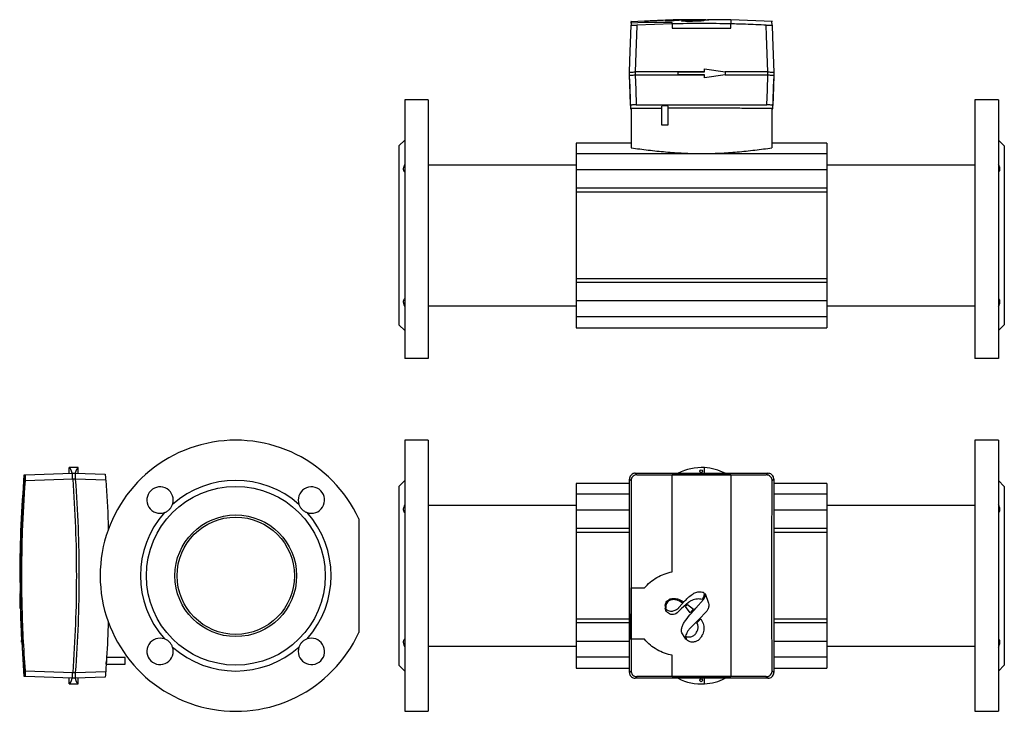
# Model space of a CAD drawing. Extents: x 17 to 1165, y 16 to 803.
# Drawn here: x 17 to 689, y 332 to 803 of the extents above; entities that cross this region are included whole.
import ezdxf

# ---------------------------------------------------------------- set-up
doc = ezdxf.new("R2010")
doc.units = 0
doc.linetypes.add('SLD-DURCHGEHEND', pattern=[0])
doc.layers.get('0').update_dxf_attribs({"linetype": 'CONTINUOUS'})

msp = doc.modelspace()

# ---------------------------------------------------------------- linework, layer by layer
at = {"color": 7, "linetype": 'SLD-DURCHGEHEND'}
for p, q in [((434.32, 802.24), (434, 802.23)), ((434.26, 801.17), (434.17, 799.83)), ((434.33, 802.16), (434.34, 802.21)), ((434.34, 802.21), (443.29, 802.65)), ((462.29, 800.62), (438.16, 799.73)), ((485.18, 803.39), (478.93, 803.41)), ((484.74, 803.47), (487.03, 803.35)), ((502.29, 803.33), (486.37, 803.39)), ((530.58, 802.23), (502.29, 803.33)), ((433.04, 765.54), (433.04, 767.54)), ((433.04, 767.54), (433.04, 767.54)), ((437.05, 767.86), (437.04, 767.86)), ((437.04, 765.85), (484.29, 765.85)), ((484.29, 767.86), (437.05, 767.86)), ((466.29, 765.85), (466.29, 767.85)), ((466.29, 767.85), (484.29, 767.85)), ((484.29, 765.85), (466.29, 765.85)), ((484.29, 767.85), (484.36, 769.85)), ((484.36, 763.85), (484.29, 765.85)), ((484.36, 769.85), (498.29, 767.85)), ((498.29, 765.85), (484.36, 763.85)), ((527.53, 767.86), (498.27, 767.86)), ((498.27, 765.85), (527.54, 765.85)), ((498.29, 767.85), (498.29, 765.85)), ((527.54, 767.86), (527.53, 767.86)), ((531.54, 767.54), (531.54, 767.54)), ((531.54, 767.54), (531.54, 765.54)), ((531.54, 767.54), (531.54, 767.54)), ((433.04, 765.54), (433.04, 765.54)), ((433.04, 763.17), (433.75, 742.7)), ((530.83, 742.7), (531.54, 763.17)), ((531.54, 765.54), (531.54, 765.54)), ((295.79, 748.81), (279.79, 748.81)), ((279.79, 748.81), (279.79, 572.31)), ((295.79, 748.81), (295.79, 572.31)), ((684.79, 748.81), (668.79, 748.81)), ((668.79, 748.81), (668.79, 572.31)), ((684.79, 748.81), (684.79, 572.31)), ((433.75, 742.61), (434.29, 742.61)), ((434.29, 742.84), (434.29, 716.05)), ((437.74, 745.35), (526.84, 745.35)), ((455.04, 744.53), (455.04, 731.85)), ((459.54, 731.85), (459.54, 744.53)), ((530.29, 742.84), (530.29, 716.05)), ((530.29, 742.61), (530.83, 742.61)), ((455.04, 731.85), (459.54, 731.85)), ((279.79, 721.31), (275.79, 717.31)), ((434.29, 719.31), (396.79, 719.31)), ((396.79, 719.31), (396.79, 711.92)), ((567.79, 719.31), (530.29, 719.31)), ((567.79, 719.31), (567.79, 711.92)), ((688.79, 717.31), (684.79, 721.31)), ((275.79, 717.31), (275.79, 595.31)), ((688.79, 717.31), (688.79, 595.31)), ((567.79, 711.92), (396.79, 711.92)), ((396.79, 711.92), (396.79, 701.07)), ((567.79, 711.92), (567.79, 701.07)), ((396.79, 704.31), (295.79, 704.31)), ((396.79, 701.07), (396.79, 688.51)), ((668.79, 704.31), (567.79, 704.31)), ((567.79, 701.07), (567.79, 688.51)), ((396.79, 688.51), (396.79, 685.91)), ((567.79, 685.91), (396.79, 685.91)), ((396.79, 685.91), (396.79, 626.71)), ((567.79, 688.51), (567.79, 685.91)), ((567.79, 685.91), (567.79, 626.71)), ((567.79, 626.71), (396.79, 626.71)), ((396.79, 626.71), (396.79, 624.11)), ((567.79, 626.71), (567.79, 624.11)), ((396.79, 624.11), (396.79, 611.55)), ((567.79, 624.11), (567.79, 611.55)), ((396.79, 611.55), (396.79, 600.69)), ((567.79, 611.55), (567.79, 600.69)), ((295.79, 608.31), (396.79, 608.31)), ((567.79, 608.31), (668.79, 608.31)), ((567.79, 600.69), (396.79, 600.69)), ((396.79, 600.69), (396.79, 593.31)), ((567.79, 600.69), (567.79, 593.31)), ((275.79, 595.31), (279.79, 591.31)), ((396.79, 593.31), (567.79, 593.31)), ((684.79, 591.31), (688.79, 595.31)), ((295.79, 572.31), (279.79, 572.31)), ((684.79, 572.31), (668.79, 572.31)), ((295.79, 516.56), (279.79, 516.56)), ((279.79, 516.56), (279.79, 331.56)), ((295.79, 516.56), (295.79, 331.56)), ((684.79, 516.56), (668.79, 516.56)), ((668.79, 516.56), (668.79, 331.56)), ((684.79, 516.56), (684.79, 331.56)), ((50.97, 493.95), (50.97, 497.83)), ((54.97, 497.89), (52.97, 497.89)), ((52.97, 497.84), (52.97, 497.89)), ((54.97, 497.89), (54.97, 497.84)), ((56.97, 493.95), (56.97, 497.83)), ((484.29, 494.02), (484.29, 497.84)), ((484.36, 493.95), (484.36, 497.83)), ((20.2, 492.88), (21.09, 492.91)), ((21.09, 492.91), (52.96, 494.02)), ((52.96, 494.02), (54.97, 494.02)), ((54.97, 494.02), (54.97, 494.02)), ((54.97, 494.02), (75.47, 493.31)), ((437.04, 494.02), (437.05, 494.02)), ((437.05, 494.02), (484.29, 494.02)), ((484.29, 494.02), (484.36, 493.95)), ((484.36, 493.95), (498.27, 494.02)), ((498.27, 494.02), (527.53, 494.02)), ((502.29, 492.88), (526.42, 492.91)), ((527.53, 494.02), (527.54, 494.02)), ((53.28, 490.02), (53.28, 490.03)), ((55.28, 490.03), (55.28, 490.02)), ((279.79, 489.06), (275.79, 485.06)), ((275.79, 485.06), (275.79, 424.06)), ((433.04, 487.06), (396.79, 487.06)), ((396.79, 487.06), (396.79, 479.67)), ((433.04, 490.03), (433.04, 490.02)), ((531.54, 490.02), (531.54, 490.03)), ((567.79, 487.06), (531.54, 487.06)), ((567.79, 487.06), (567.79, 479.67)), ((688.79, 485.06), (684.79, 489.06)), ((688.79, 485.06), (688.79, 424.06)), ((433.04, 479.67), (396.79, 479.67)), ((396.79, 479.67), (396.79, 468.82)), ((567.79, 479.67), (531.54, 479.67)), ((567.79, 479.67), (567.79, 468.82)), ((396.79, 472.06), (295.79, 472.06)), ((668.79, 472.06), (567.79, 472.06)), ((396.79, 468.82), (396.79, 456.26)), ((567.79, 468.82), (567.79, 456.26)), ((248.51, 462.79), (248.51, 385.33)), ((396.79, 456.26), (396.79, 453.65)), ((433.04, 453.65), (396.79, 453.65)), ((396.79, 453.65), (396.79, 394.46)), ((567.79, 453.65), (531.54, 453.65)), ((567.79, 456.26), (567.79, 453.65)), ((567.79, 453.65), (567.79, 394.46)), ((275.79, 424.06), (275.79, 363.06)), ((688.79, 424.06), (688.79, 363.06)), ((17.4, 407.94), (17.4, 407.96)), ((17.55, 401.85), (17.41, 407.76)), ((17.58, 407.96), (17.58, 407.87)), ((17.58, 407.87), (17.61, 406.28)), ((17.56, 401.51), (17.55, 401.85)), ((17.61, 399.55), (17.75, 394.6)), ((17.75, 394.67), (17.87, 391.38)), ((17.81, 396.25), (17.86, 393.7)), ((433.04, 394.46), (396.79, 394.46)), ((396.79, 394.46), (396.79, 391.86)), ((396.79, 391.86), (396.79, 379.29)), ((567.79, 394.46), (531.54, 394.46)), ((567.79, 394.46), (567.79, 391.86)), ((567.79, 391.86), (567.79, 379.29)), ((18.33, 382.89), (19.98, 355.25)), ((396.79, 379.29), (396.79, 368.44)), ((434.26, 380.76), (434.17, 359.22)), ((567.79, 379.29), (567.79, 368.44)), ((295.79, 376.06), (396.79, 376.06)), ((567.79, 376.06), (668.79, 376.06)), ((76.13, 363.81), (88.97, 363.81)), ((88.97, 368.31), (76.43, 368.31)), ((88.97, 363.81), (88.97, 368.31)), ((275.79, 363.06), (279.79, 359.06)), ((433.04, 368.44), (396.79, 368.44)), ((396.79, 368.44), (396.79, 361.06)), ((567.79, 368.44), (531.54, 368.44)), ((567.79, 368.44), (567.79, 361.06)), ((684.79, 359.06), (688.79, 363.06)), ((53.28, 358.09), (53.28, 358.09)), ((55.28, 358.09), (55.28, 358.09)), ((396.79, 361.06), (433.04, 361.06)), ((433.04, 358.09), (433.04, 358.09)), ((531.54, 361.06), (567.79, 361.06)), ((531.54, 358.09), (531.54, 358.09)), ((52.96, 354.09), (21.09, 355.21)), ((50.97, 350.28), (50.97, 354.16)), ((54.97, 354.09), (52.96, 354.09)), ((52.97, 350.22), (52.97, 350.28)), ((52.97, 350.22), (54.97, 350.22)), ((75.47, 354.81), (54.97, 354.09)), ((54.97, 354.09), (54.97, 354.09)), ((54.97, 350.28), (54.97, 350.22)), ((56.97, 350.28), (56.97, 354.16)), ((437.05, 354.09), (437.04, 354.09)), ((484.29, 354.09), (437.05, 354.09)), ((462.29, 355.24), (438.16, 355.21)), ((484.36, 354.16), (484.29, 354.09)), ((484.29, 350.28), (484.29, 354.09)), ((498.27, 354.09), (484.36, 354.16)), ((484.36, 350.28), (484.36, 354.16)), ((527.53, 354.09), (498.27, 354.09)), ((527.54, 354.09), (527.53, 354.09)), ((279.79, 331.56), (295.79, 331.56)), ((668.79, 331.56), (684.79, 331.56))]:
    msp.add_line(p, q, dxfattribs=at)
at = {"color": 8, "linetype": 'SLD-DURCHGEHEND'}
for p, q in [((443.29, 801.62), (434.26, 801.17)), ((457.41, 802.93), (457.41, 802.93)), ((462.29, 800.62), (462.29, 801.65)), ((462.29, 800.62), (462.29, 797.72)), ((467.29, 803.26), (464.93, 803.24)), ((468.42, 803.16), (466.19, 803.06)), ((466.44, 803.27), (469.81, 803.3)), ((466.98, 803.17), (470.45, 803.3)), ((469.03, 803.27), (467.29, 803.26)), ((470.21, 803.23), (468.42, 803.16)), ((469.4, 803.28), (469.03, 803.27)), ((471.57, 802.43), (469.2, 802.56)), ((469.81, 803.3), (469.4, 803.28)), ((473.31, 803.33), (470.21, 803.23)), ((471.28, 803.24), (471.88, 803.26)), ((474.55, 803.17), (471.28, 803.24)), ((471.88, 803.26), (472.78, 803.29)), ((471.9, 802.52), (472.31, 802.51)), ((472.41, 802.4), (472.09, 802.43)), ((472.31, 802.51), (472.9, 802.51)), ((472.65, 802.39), (472.41, 802.4)), ((472.78, 803.29), (476.88, 803.25)), ((477.36, 802.93), (474.19, 802.78)), ((475.83, 803.22), (474.55, 803.17)), ((476.88, 803.25), (475.83, 803.22)), ((480.57, 803.06), (477.36, 802.93)), ((478.43, 803.27), (483.58, 803.41)), ((479.14, 802.97), (481.83, 803.07)), ((485.48, 803.21), (480.57, 803.06)), ((481.83, 803.07), (483.39, 802.95)), ((502.29, 797.72), (502.29, 800.62)), ((462.29, 797.72), (502.29, 797.72)), ((437.04, 767.86), (437.04, 765.85)), ((527.54, 765.85), (527.54, 767.86)), ((567.79, 701.07), (396.79, 701.07)), ((567.79, 688.51), (396.79, 688.51)), ((567.79, 624.11), (396.79, 624.11)), ((567.79, 611.55), (396.79, 611.55)), ((462.29, 492.98), (462.29, 492.88)), ((502.29, 492.98), (462.29, 492.98)), ((502.29, 492.88), (502.29, 492.98)), ((53.28, 490.03), (20.99, 488.9)), ((55.28, 490.02), (53.28, 490.02)), ((75.77, 489.31), (55.28, 490.03)), ((433.04, 468.82), (396.79, 468.82)), ((567.79, 468.82), (531.54, 468.82)), ((433.04, 456.26), (396.79, 456.26)), ((567.79, 456.26), (531.54, 456.26)), ((17.34, 411.87), (17.47, 405.44)), ((433.92, 415.76), (433.88, 380.76)), ((434, 415.76), (433.92, 415.76)), ((434, 415.76), (433.97, 380.76)), ((434.34, 415.76), (434, 415.76)), ((434.34, 415.76), (443.29, 415.76)), ((484.74, 411.87), (487.03, 405.44)), ((467.29, 406.79), (464.93, 407.65)), ((466.44, 408.01), (469.81, 406.49)), ((466.98, 402.61), (470.45, 406.38)), ((469.03, 405.61), (467.29, 406.79)), ((470.21, 403.18), (468.42, 401.46)), ((469.4, 406.04), (469.03, 405.61)), ((469.81, 406.49), (469.4, 406.04)), ((473.31, 405.78), (470.21, 403.18)), ((471.28, 403.05), (471.88, 403.65)), ((474.55, 398.85), (471.28, 403.05)), ((471.88, 403.65), (472.78, 404.43)), ((472.78, 404.43), (476.88, 401.35)), ((478.43, 401.85), (483.58, 407.76)), ((457.41, 402), (457.41, 402.03)), ((468.42, 401.46), (466.19, 399.2)), ((475.83, 400.24), (474.55, 398.85)), ((476.88, 401.35), (475.83, 400.24)), ((485.48, 399.55), (480.57, 394.46)), ((433.04, 391.86), (396.79, 391.86)), ((477.36, 391.22), (474.19, 387.96)), ((480.57, 394.46), (477.36, 391.22)), ((479.14, 391.97), (481.83, 394.67)), ((481.83, 394.67), (483.39, 391.38)), ((567.79, 391.86), (531.54, 391.86)), ((471.57, 380.8), (469.2, 384.37)), ((433.04, 379.29), (396.79, 379.29)), ((433.88, 380.76), (433.97, 380.76)), ((433.97, 380.76), (434.26, 380.76)), ((443.29, 380.76), (434.26, 380.76)), ((471.9, 382.55), (472.31, 382.42)), ((472.41, 380.03), (472.09, 380.63)), ((472.31, 382.42), (472.9, 382.28)), ((472.65, 379.77), (472.41, 380.03)), ((567.79, 379.29), (531.54, 379.29)), ((462.29, 355.24), (462.29, 369.76)), ((20.99, 359.22), (53.28, 358.09)), ((53.28, 358.09), (55.28, 358.09)), ((55.28, 358.09), (75.77, 358.81)), ((462.29, 355.24), (462.29, 355.14)), ((462.29, 355.14), (502.29, 355.14)), ((502.29, 355.14), (502.29, 355.24))]:
    msp.add_line(p, q, dxfattribs=at)
at = {"color": 7, "linetype": 'SLD-DURCHGEHEND', "flags": 128}
for points in [[(433.04, 767.54), (433.32, 775.53), (434.17, 799.83)], [(530.41, 799.83), (530.69, 791.84), (531.54, 767.54)]]:
    msp.add_lwpolyline(points, dxfattribs=at)
at = {"color": 8, "linetype": 'SLD-DURCHGEHEND', "flags": 128}
for points in [[(438.16, 799.73), (438.15, 799.38), (437.72, 786.99), (437.28, 774.61), (437.05, 767.86)], [(527.53, 767.86), (527.1, 780.1), (526.67, 792.49), (526.42, 799.73)], [(437.03, 765.85), (437.38, 755.74), (437.74, 745.35)], [(526.84, 745.35), (527.2, 755.74), (527.55, 765.85)], [(433.75, 745.05), (433.48, 753.04), (433.04, 765.54)], [(531.54, 765.54), (531.26, 757.55), (530.83, 745.05)], [(437.05, 494.02), (437.48, 493.6), (437.91, 493.16), (438.16, 492.91)], [(526.42, 492.91), (526.43, 492.92), (526.86, 493.35), (527.3, 493.79), (527.53, 494.02)], [(434.17, 488.9), (433.89, 489.18), (433.04, 490.03)], [(531.54, 490.03), (531.26, 489.75), (530.41, 488.9)], [(433.04, 358.09), (433.32, 358.37), (434.17, 359.22)], [(530.41, 359.22), (530.69, 358.94), (531.54, 358.09)], [(438.16, 355.21), (438.15, 355.19), (437.72, 354.76), (437.28, 354.33), (437.05, 354.09)], [(527.53, 354.09), (527.1, 354.52), (526.67, 354.95), (526.42, 355.21)]]:
    msp.add_lwpolyline(points, dxfattribs=at)
at = {"color": 7, "linetype": 'SLD-DURCHGEHEND'}
for centre, radius in [((481.99, 495.35), 1), ((164.51, 424.06), 61), ((164.51, 424.06), 41.5), ((164.51, 424.06), 40), ((481.99, 352.76), 1)]:
    msp.add_circle(centre, radius, dxfattribs=at)
for centre, radius, start, end in [((457.3, 734.01), 10.76, 78.00679, 101.99438), ((164.51, 424.06), 92.5, 24.7548, 335.2452), ((482.29, 462.89), 35, 86.72417, 117.20289), ((482.29, 462.89), 35, 86.60965, 86.72417), ((482.29, 462.89), 35, 62.79711, 86.60965), ((112.89, 475.68), 9, 340.6008, 289.3992), ((164.51, 424.06), 65, 48.43, 131.57), ((216.13, 475.68), 9, 250.6008, 199.3992), ((164.51, 424.06), 65, 138.43, 221.57), ((164.51, 424.06), 65, 318.43, 41.57), ((112.89, 372.44), 9, 70.6008, 19.3992), ((216.13, 372.44), 9, 160.6008, 109.3992), ((164.51, 424.06), 65, 228.43, 311.57), ((482.29, 385.22), 35, 242.79711, 273.27583), ((482.29, 385.22), 35, 273.27583, 273.39035), ((482.29, 385.22), 35, 273.39035, 297.20289)]:
    msp.add_arc(centre, radius, start, end, dxfattribs=at)
for centre, major_axis, ratio, start_param, end_param in [((437.04, 651.31), (0, 114.55), 0.034921, 0, 0.003319), ((527.54, 651.31), (0, 114.55), 0.034921, 6.279866, 6.283185), ((110.24, 462.89), (1002.27, 0), 0.034921, 1.62797, 1.629969), ((50.67, 462.89), (0, 35), 0.143573, 5.808405, 6.224012), ((-2.31, 462.89), (1002.27, 0), 0.034921, 1.511623, 1.513622), ((57.26, 462.89), (0, 35), 0.143573, 0.059173, 0.47478), ((50.67, 385.22), (0, 35), 0.143573, 3.200766, 3.616373), ((110.24, 385.22), (1002.27, 0), 0.034921, 4.653216, 4.655215), ((57.26, 385.22), (0, 35), 0.143573, 2.666813, 3.08242), ((-2.31, 385.22), (1002.27, 0), 0.034921, 4.769563, 4.771562)]:
    msp.add_ellipse(centre, major_axis=major_axis, ratio=ratio, start_param=start_param, end_param=end_param, dxfattribs=at)
for points, knots in [([(434.17, 799.83), (434.21, 799.8), (434.3, 799.74), (434.98, 799.68), (435.98, 799.66), (437.11, 799.69), (437.86, 799.72), (438.16, 799.73)], [0, 0, 0, 0, 0.214364, 0.428785, 0.641873, 0.854011, 1, 1, 1, 1]), ([(434.34, 802.21), (434.33, 802.12), (434.32, 801.95), (434.28, 801.43), (434.26, 801.17)], [0, 0, 0, 0, 0.499898, 1, 1, 1, 1]), ([(434.27, 801.2), (434.27, 801.21), (434.3, 801.69), (434.31, 801.86), (434.32, 802.03)], [0, 0, 0, 0, 0.019545, 1, 1, 1, 1]), ([(474.81, 803.43), (472.56, 803.45), (465.73, 803.51), (458.91, 803.18), (454.34, 802.96)], [0, 0, 0, 0, 0.329985, 1, 1, 1, 1]), ([(502.29, 800.62), (495.6, 800.74), (482.27, 800.97), (468.94, 800.74), (462.29, 800.62)], [0, 0, 0, 0, 0.501466, 1, 1, 1, 1]), ([(470.45, 803.3), (471.26, 803.33), (472.9, 803.39), (474.83, 803.43), (475.8, 803.45)], [0, 0, 0, 0, 0.496466, 1, 1, 1, 1]), ([(475.8, 803.45), (476.64, 803.46), (478.31, 803.49), (480.85, 803.5), (482.33, 803.49), (482.86, 803.49)], [0, 0, 0, 0, 0.3927781, 0.7855584, 1, 1, 1, 1]), ([(482.86, 803.49), (483, 803.49), (483.3, 803.49), (483.67, 803.49), (483.94, 803.48), (484.03, 803.48), (484.05, 803.47), (484.05, 803.47)], [0, 0, 0, 0, 0.237759, 0.475518, 0.713291, 0.951088, 1, 1, 1, 1]), ([(526.42, 799.73), (521.7, 799.95), (513.66, 800.33), (505.62, 800.54), (502.29, 800.62)], [0, 0, 0, 0, 0.5860925, 1, 1, 1, 1]), ([(526.42, 799.73), (526.86, 799.71), (527.76, 799.68), (528.95, 799.67), (529.85, 799.69), (530.34, 799.75), (530.39, 799.81), (530.41, 799.83)], [0, 0, 0, 0, 0.213107, 0.426257, 0.63853, 0.850792, 1, 1, 1, 1]), ([(530.41, 799.83), (530.37, 800.33), (530.3, 801.34), (530.25, 802.13), (530.25, 802.17), (530.25, 802.19)], [0, 0, 0, 0, 0.351183, 0.702608, 1, 1, 1, 1]), ([(433.04, 767.54), (433.06, 767.57), (433.11, 767.63), (433.59, 767.69), (434.49, 767.75), (435.69, 767.79), (436.59, 767.83), (437.04, 767.86)], [0, 0, 0, 0, 0.1411828, 0.355955, 0.5707337, 0.7853591, 1, 1, 1, 1]), ([(433.04, 765.54), (433.06, 765.55), (433.11, 765.59), (433.58, 765.63), (434.48, 765.68), (435.68, 765.74), (436.58, 765.81), (437.03, 765.85)], [0, 0, 0, 0, 0.1394371, 0.3546434, 0.5698561, 0.7849205, 1, 1, 1, 1]), ([(527.54, 767.86), (527.83, 767.84), (528.58, 767.8), (529.7, 767.76), (530.72, 767.71), (531.41, 767.65), (531.5, 767.58), (531.54, 767.54)], [0, 0, 0, 0, 0.14118, 0.355953, 0.570731, 0.785358, 1, 1, 1, 1]), ([(527.55, 765.85), (527.84, 765.83), (528.58, 765.76), (529.7, 765.7), (530.72, 765.65), (531.41, 765.61), (531.5, 765.56), (531.54, 765.54)], [0, 0, 0, 0, 0.139448, 0.354654, 0.569867, 0.784926, 1, 1, 1, 1]), ([(433.04, 763.05), (433.04, 763.15), (433.04, 763.36), (433.04, 764.81), (433.04, 765.54)], [0, 0, 0, 0, 0.49999, 1, 1, 1, 1]), ([(531.54, 765.54), (531.54, 764.86), (531.54, 763.49), (531.54, 762.84), (531.54, 763.05), (531.54, 763.05)], [0, 0, 0, 0, 0.499991, 0.999983, 1, 1, 1, 1]), ([(437.74, 745.35), (437.29, 745.35), (436.4, 745.34), (435.21, 745.29), (434.31, 745.21), (433.82, 745.12), (433.77, 745.07), (433.75, 745.05)], [0, 0, 0, 0, 0.2133412, 0.426683, 0.6401459, 0.8546148, 1, 1, 1, 1]), ([(433.75, 745.05), (433.75, 744.43), (433.75, 743.19), (433.75, 742.52), (433.75, 742.67), (433.75, 742.7)], [0, 0, 0, 0, 0.44827, 0.897043, 1, 1, 1, 1]), ([(455.04, 743), (451.45, 742.98), (444.4, 742.93), (437.61, 742.87), (434.29, 742.84)], [0, 0, 0, 0, 0.509969, 1, 1, 1, 1]), ([(530.29, 742.84), (526.91, 742.87), (520.15, 742.93), (509.57, 743.01), (498.71, 743.07), (487.72, 743.1), (476.81, 743.1), (467.41, 743.07), (461.7, 743.04), (459.54, 743.03)], [0, 0, 0, 0, 0.149951, 0.299903, 0.454209, 0.608515, 0.758467, 0.908419, 1, 1, 1, 1]), ([(530.83, 745.05), (530.78, 745.08), (530.69, 745.15), (530, 745.24), (528.98, 745.31), (527.86, 745.35), (527.13, 745.35), (526.84, 745.35)], [0, 0, 0, 0, 0.216425, 0.432888, 0.648376, 0.862495, 1, 1, 1, 1]), ([(530.83, 742.7), (530.83, 742.73), (530.83, 742.8), (530.83, 743.86), (530.83, 744.82), (530.83, 745.05)], [0, 0, 0, 0, 0.375947, 0.855464, 1, 1, 1, 1]), ([(434.29, 716.05), (438.11, 715.54), (441.98, 715.03), (449.8, 714.09), (453.75, 713.66), (461.76, 712.94), (465.8, 712.65), (471.95, 712.35), (474.01, 712.27), (478.16, 712.17), (480.22, 712.14), (486.4, 712.14), (490.49, 712.24), (498.62, 712.64), (502.65, 712.93), (508.67, 713.47), (510.67, 713.67), (514.66, 714.09), (516.64, 714.32), (522.58, 715.03), (526.46, 715.54), (530.29, 716.05)], [0, 0, 0, 0, 0.125, 0.125, 0.25, 0.25, 0.375, 0.375, 0.4375, 0.4375, 0.5, 0.5, 0.625, 0.625, 0.75, 0.75, 0.8125, 0.8125, 0.875, 0.875, 1, 1, 1, 1]), ([(279.79, 704.94), (279.48, 704.34), (279.23, 703.76), (278.97, 702.89), (278.9, 702.61), (278.81, 702.07), (278.79, 701.82), (278.79, 701.45), (278.8, 701.32), (278.82, 701.09), (278.84, 700.98), (278.9, 700.66), (278.97, 700.46), (279.14, 700.11), (279.25, 699.95), (279.5, 699.67), (279.64, 699.54), (279.79, 699.44)], [0, 0, 0, 0, 0.25, 0.25, 0.375, 0.375, 0.5, 0.5, 0.5625, 0.5625, 0.625, 0.625, 0.75, 0.75, 0.875, 0.875, 1, 1, 1, 1]), ([(684.79, 699.44), (685.1, 699.65), (685.35, 699.92), (685.61, 700.46), (685.68, 700.66), (685.77, 701.08), (685.79, 701.31), (685.79, 701.68), (685.78, 701.81), (685.76, 702.07), (685.74, 702.2), (685.68, 702.61), (685.61, 702.89), (685.44, 703.46), (685.33, 703.76), (685.08, 704.34), (684.94, 704.64), (684.79, 704.94)], [0, 0, 0, 0, 0.25, 0.25, 0.375, 0.375, 0.5, 0.5, 0.5625, 0.5625, 0.625, 0.625, 0.75, 0.75, 0.875, 0.875, 1, 1, 1, 1]), ([(279.79, 613.18), (279.48, 612.97), (279.23, 612.69), (278.97, 612.16), (278.9, 611.96), (278.81, 611.53), (278.79, 611.31), (278.79, 610.94), (278.8, 610.81), (278.82, 610.55), (278.84, 610.41), (278.9, 610.01), (278.97, 609.73), (279.14, 609.16), (279.25, 608.86), (279.5, 608.27), (279.64, 607.98), (279.79, 607.68)], [0, 0, 0, 0, 0.25, 0.25, 0.375, 0.375, 0.5, 0.5, 0.5625, 0.5625, 0.625, 0.625, 0.75, 0.75, 0.875, 0.875, 1, 1, 1, 1]), ([(684.79, 607.68), (685.1, 608.27), (685.35, 608.86), (685.61, 609.73), (685.68, 610.01), (685.77, 610.54), (685.79, 610.8), (685.79, 611.17), (685.78, 611.29), (685.76, 611.53), (685.74, 611.64), (685.68, 611.96), (685.61, 612.15), (685.44, 612.51), (685.33, 612.67), (685.08, 612.95), (684.94, 613.07), (684.79, 613.18)], [0, 0, 0, 0, 0.25, 0.25, 0.375, 0.375, 0.5, 0.5, 0.5625, 0.5625, 0.625, 0.625, 0.75, 0.75, 0.875, 0.875, 1, 1, 1, 1]), ([(19.98, 492.87), (19.23, 481.56), (17.7, 458.65), (17.02, 432), (17.39, 416.7), (17.48, 413.03)], [0, 0, 0, 0, 0.425628, 0.861928, 1, 1, 1, 1]), ([(20.99, 488.9), (21.02, 489.35), (21.08, 490.25), (21.14, 491.45), (21.15, 492.35), (21.13, 492.84), (21.1, 492.89), (21.09, 492.91)], [0, 0, 0, 0, 0.214364, 0.428785, 0.641873, 0.854011, 1, 1, 1, 1]), ([(53.28, 490.03), (53.25, 490.32), (53.19, 491.06), (53.13, 492.19), (53.07, 493.2), (53.03, 493.89), (52.99, 493.98), (52.96, 494.02)], [0, 0, 0, 0, 0.1411828, 0.355955, 0.5707337, 0.7853591, 1, 1, 1, 1]), ([(55.28, 490.03), (55.26, 490.32), (55.23, 491.05), (55.19, 492.18), (55.14, 493.19), (55.08, 493.89), (55, 493.98), (54.97, 494.02)], [0, 0, 0, 0, 0.1394371, 0.3546434, 0.5698561, 0.7849205, 1, 1, 1, 1]), ([(75.47, 493.31), (75.47, 493.26), (75.48, 493.18), (75.53, 492.49), (75.61, 491.49), (75.7, 490.36), (75.75, 489.61), (75.77, 489.31)], [0, 0, 0, 0, 0.213341, 0.426683, 0.640146, 0.854615, 1, 1, 1, 1]), ([(437.04, 494.02), (436.75, 494), (436, 493.95), (434.88, 493.48), (433.86, 492.57), (433.17, 491.37), (433.08, 490.47), (433.04, 490.03)], [0, 0, 0, 0, 0.14118, 0.355953, 0.570731, 0.785358, 1, 1, 1, 1]), ([(438.16, 492.91), (437.72, 492.87), (436.82, 492.78), (435.63, 492.1), (434.73, 491.1), (434.24, 489.97), (434.19, 489.21), (434.17, 488.9)], [0, 0, 0, 0, 0.2131074, 0.4262566, 0.6385303, 0.8507922, 1, 1, 1, 1]), ([(438.16, 492.91), (442.88, 492.9), (450.92, 492.89), (458.96, 492.88), (462.29, 492.88)], [0, 0, 0, 0, 0.586093, 1, 1, 1, 1]), ([(462.29, 492.88), (468.98, 492.87), (482.31, 492.87), (495.64, 492.87), (502.29, 492.88)], [0, 0, 0, 0, 0.501466, 1, 1, 1, 1]), ([(530.41, 488.9), (530.37, 489.35), (530.29, 490.25), (529.6, 491.45), (528.6, 492.35), (527.47, 492.84), (526.72, 492.89), (526.42, 492.91)], [0, 0, 0, 0, 0.214364, 0.428785, 0.641873, 0.854011, 1, 1, 1, 1]), ([(531.54, 490.03), (531.52, 490.32), (531.47, 491.06), (530.99, 492.19), (530.09, 493.2), (528.89, 493.89), (527.99, 493.98), (527.54, 494.02)], [0, 0, 0, 0, 0.1411828, 0.355955, 0.5707337, 0.7853591, 1, 1, 1, 1]), ([(20.99, 359.22), (20.48, 366.8), (19.46, 381.96), (18.67, 405.42), (18.48, 429.57), (19.01, 457.64), (20.26, 477.4), (20.99, 488.9)], [0, 0, 0, 0, 0.175593, 0.351308, 0.542409, 0.733667, 1, 1, 1, 1]), ([(53.28, 490.02), (53.99, 479.04), (55.41, 457.08), (55.94, 424.06), (55.41, 391.04), (53.99, 369.08), (53.28, 358.09)], [0, 0, 0, 0, 0.25, 0.5, 0.75, 1, 1, 1, 1]), ([(55.28, 358.09), (55.99, 369.08), (57.41, 391.04), (57.95, 424.06), (57.41, 457.08), (55.99, 479.04), (55.28, 490.02)], [0, 0, 0, 0, 0.25, 0.5, 0.75, 1, 1, 1, 1]), ([(75.77, 489.31), (76.48, 479.57), (77.3, 468.26), (77.55, 456.92), (77.58, 455.34)], [0, 0, 0, 0, 0.860479, 1, 1, 1, 1]), ([(433.04, 358.09), (433.04, 369.08), (433.04, 391.04), (433.04, 424.06), (433.04, 457.08), (433.04, 479.04), (433.04, 490.02)], [0, 0, 0, 0, 0.25, 0.5, 0.75, 1, 1, 1, 1]), ([(434.17, 488.9), (434.21, 481.32), (434.28, 466.15), (434.34, 441.76), (434.34, 424.96), (434.34, 415.76)], [0, 0, 0, 0, 0.311364, 0.622943, 1, 1, 1, 1]), ([(530.41, 359.22), (530.37, 366.8), (530.3, 381.96), (530.25, 405.42), (530.23, 429.57), (530.27, 457.64), (530.36, 477.4), (530.41, 488.9)], [0, 0, 0, 0, 0.175593, 0.351308, 0.542409, 0.733667, 1, 1, 1, 1]), ([(531.54, 490.02), (531.54, 479.04), (531.54, 457.08), (531.54, 424.06), (531.54, 391.04), (531.54, 369.08), (531.54, 358.09)], [0, 0, 0, 0, 0.25, 0.5, 0.75, 1, 1, 1, 1]), ([(115.88, 467.19), (116.48, 467.4), (117.06, 467.67), (117.93, 468.21), (118.21, 468.41), (118.75, 468.83), (119, 469.06), (119.37, 469.43), (119.5, 469.56), (119.73, 469.82), (119.84, 469.95), (120.16, 470.36), (120.36, 470.64), (120.71, 471.21), (120.87, 471.51), (121.15, 472.09), (121.28, 472.39), (121.38, 472.69)], [0, 0, 0, 0, 0.25, 0.25, 0.375, 0.375, 0.5, 0.5, 0.5625, 0.5625, 0.625, 0.625, 0.75, 0.75, 0.875, 0.875, 1, 1, 1, 1]), ([(207.64, 472.69), (207.85, 472.09), (208.13, 471.51), (208.66, 470.64), (208.86, 470.36), (209.28, 469.82), (209.51, 469.56), (209.88, 469.19), (210.01, 469.07), (210.27, 468.84), (210.41, 468.73), (210.81, 468.41), (211.09, 468.21), (211.66, 467.86), (211.96, 467.7), (212.55, 467.41), (212.84, 467.29), (213.14, 467.19)], [0, 0, 0, 0, 0.25, 0.25, 0.375, 0.375, 0.5, 0.5, 0.5625, 0.5625, 0.625, 0.625, 0.75, 0.75, 0.875, 0.875, 1, 1, 1, 1]), ([(279.79, 472.69), (279.48, 472.09), (279.23, 471.51), (278.97, 470.64), (278.9, 470.36), (278.81, 469.82), (278.79, 469.56), (278.79, 469.19), (278.8, 469.07), (278.82, 468.84), (278.84, 468.73), (278.9, 468.41), (278.97, 468.21), (279.14, 467.86), (279.25, 467.7), (279.5, 467.41), (279.64, 467.29), (279.79, 467.19)], [0, 0, 0, 0, 0.25, 0.25, 0.375, 0.375, 0.5, 0.5, 0.5625, 0.5625, 0.625, 0.625, 0.75, 0.75, 0.875, 0.875, 1, 1, 1, 1]), ([(684.79, 467.19), (685.1, 467.4), (685.35, 467.67), (685.61, 468.21), (685.68, 468.41), (685.77, 468.83), (685.79, 469.06), (685.79, 469.43), (685.78, 469.56), (685.76, 469.82), (685.74, 469.95), (685.68, 470.36), (685.61, 470.64), (685.44, 471.21), (685.33, 471.51), (685.08, 472.09), (684.94, 472.39), (684.79, 472.69)], [0, 0, 0, 0, 0.25, 0.25, 0.375, 0.375, 0.5, 0.5, 0.5625, 0.5625, 0.625, 0.625, 0.75, 0.75, 0.875, 0.875, 1, 1, 1, 1]), ([(17.33, 412.96), (17.33, 413.05), (17.32, 413.24), (17.33, 413.06), (17.33, 412.96)], [0, 0, 0, 0, 0.441122, 1, 1, 1, 1]), ([(17.33, 412.96), (17.33, 412.93), (17.33, 412.87), (17.33, 412.6), (17.34, 412.23), (17.34, 411.91), (17.34, 411.73), (17.35, 411.7)], [0, 0, 0, 0, 0.237759, 0.475518, 0.713291, 0.951088, 1, 1, 1, 1]), ([(17.35, 411.7), (17.36, 411.01), (17.38, 409.63), (17.39, 408.5), (17.4, 407.94)], [0, 0, 0, 0, 0.504648, 1, 1, 1, 1]), ([(434.34, 415.76), (434.33, 409.92), (434.32, 398.25), (434.28, 386.59), (434.26, 380.76)], [0, 0, 0, 0, 0.499898, 1, 1, 1, 1]), ([(17.87, 391.38), (17.91, 390.19), (18.01, 387.81), (18.15, 384.47), (18.24, 382.68), (18.27, 381.91)], [0, 0, 0, 0, 0.363741, 0.7274773, 1, 1, 1, 1]), ([(77.56, 392.8), (77.25, 384.61), (76.82, 373.26), (76, 361.95), (75.77, 358.81)], [0, 0, 0, 0, 0.722745, 1, 1, 1, 1]), ([(18.27, 381.91), (18.3, 381.32), (18.36, 380.13), (18.42, 379.04), (18.46, 378.65), (18.46, 378.95), (18.44, 379.54), (18.43, 379.77)], [0, 0, 0, 0, 0.213999, 0.428005, 0.641858, 0.855532, 1, 1, 1, 1]), ([(121.38, 375.43), (121.17, 376.02), (120.9, 376.61), (120.36, 377.47), (120.16, 377.76), (119.74, 378.29), (119.51, 378.55), (119.14, 378.92), (119.01, 379.04), (118.75, 379.28), (118.62, 379.39), (118.21, 379.71), (117.93, 379.9), (117.36, 380.26), (117.06, 380.42), (116.47, 380.7), (116.18, 380.82), (115.88, 380.93)], [0, 0, 0, 0, 0.25, 0.25, 0.375, 0.375, 0.5, 0.5, 0.5625, 0.5625, 0.625, 0.625, 0.75, 0.75, 0.875, 0.875, 1, 1, 1, 1]), ([(213.14, 380.93), (212.54, 380.72), (211.96, 380.44), (211.09, 379.91), (210.81, 379.71), (210.28, 379.28), (210.02, 379.05), (209.65, 378.68), (209.53, 378.56), (209.29, 378.3), (209.18, 378.16), (208.86, 377.76), (208.67, 377.48), (208.31, 376.91), (208.15, 376.61), (207.87, 376.02), (207.75, 375.73), (207.64, 375.43)], [0, 0, 0, 0, 0.25, 0.25, 0.375, 0.375, 0.5, 0.5, 0.5625, 0.5625, 0.625, 0.625, 0.75, 0.75, 0.875, 0.875, 1, 1, 1, 1]), ([(279.79, 380.93), (279.48, 380.72), (279.23, 380.44), (278.97, 379.91), (278.9, 379.71), (278.81, 379.28), (278.79, 379.05), (278.79, 378.68), (278.8, 378.56), (278.82, 378.3), (278.84, 378.16), (278.9, 377.76), (278.97, 377.48), (279.14, 376.91), (279.25, 376.61), (279.5, 376.02), (279.64, 375.73), (279.79, 375.43)], [0, 0, 0, 0, 0.25, 0.25, 0.375, 0.375, 0.5, 0.5, 0.5625, 0.5625, 0.625, 0.625, 0.75, 0.75, 0.875, 0.875, 1, 1, 1, 1]), ([(684.79, 375.43), (685.1, 376.02), (685.35, 376.61), (685.61, 377.47), (685.68, 377.76), (685.77, 378.29), (685.79, 378.55), (685.79, 378.92), (685.78, 379.04), (685.76, 379.28), (685.74, 379.39), (685.68, 379.71), (685.61, 379.9), (685.44, 380.26), (685.33, 380.42), (685.08, 380.7), (684.94, 380.82), (684.79, 380.93)], [0, 0, 0, 0, 0.25, 0.25, 0.375, 0.375, 0.5, 0.5, 0.5625, 0.5625, 0.625, 0.625, 0.75, 0.75, 0.875, 0.875, 1, 1, 1, 1]), ([(76.13, 363.81), (76.13, 363.81), (76.13, 363.77), (76.14, 363.92), (76.17, 364.28), (76.21, 364.86), (76.25, 365.49), (76.28, 365.9), (76.29, 366.06)], [0, 0, 0, 0, 0.008001, 0.222005, 0.436012, 0.650339, 0.865147, 1, 1, 1, 1]), ([(21.09, 355.21), (21.11, 355.25), (21.14, 355.33), (21.15, 356.02), (21.12, 357.02), (21.07, 358.15), (21.01, 358.91), (20.99, 359.22)], [0, 0, 0, 0, 0.213107, 0.426257, 0.63853, 0.850792, 1, 1, 1, 1]), ([(52.96, 354.09), (52.98, 354.11), (53.02, 354.16), (53.06, 354.64), (53.11, 355.55), (53.17, 356.74), (53.24, 357.64), (53.28, 358.09)], [0, 0, 0, 0, 0.14118, 0.355953, 0.570731, 0.785358, 1, 1, 1, 1]), ([(54.97, 354.09), (54.99, 354.11), (55.06, 354.16), (55.12, 354.64), (55.17, 355.54), (55.21, 356.74), (55.26, 357.64), (55.28, 358.09)], [0, 0, 0, 0, 0.139448, 0.354654, 0.569867, 0.784926, 1, 1, 1, 1]), ([(75.77, 358.81), (75.74, 358.35), (75.67, 357.45), (75.58, 356.25), (75.51, 355.34), (75.47, 354.87), (75.47, 354.83), (75.47, 354.81)], [0, 0, 0, 0, 0.216425, 0.432888, 0.648376, 0.862495, 1, 1, 1, 1]), ([(433.04, 358.09), (433.06, 357.8), (433.11, 357.06), (433.59, 355.93), (434.49, 354.92), (435.69, 354.23), (436.59, 354.14), (437.04, 354.09)], [0, 0, 0, 0, 0.1411828, 0.355955, 0.5707337, 0.7853591, 1, 1, 1, 1]), ([(434.17, 359.22), (434.21, 358.77), (434.3, 357.87), (434.98, 356.67), (435.98, 355.76), (437.11, 355.28), (437.86, 355.23), (438.16, 355.21)], [0, 0, 0, 0, 0.214364, 0.428785, 0.641873, 0.854011, 1, 1, 1, 1]), ([(526.42, 355.21), (526.86, 355.25), (527.76, 355.33), (528.95, 356.02), (529.85, 357.02), (530.34, 358.15), (530.39, 358.91), (530.41, 359.22)], [0, 0, 0, 0, 0.213107, 0.426257, 0.63853, 0.850792, 1, 1, 1, 1]), ([(527.54, 354.09), (527.83, 354.11), (528.58, 354.16), (529.7, 354.64), (530.72, 355.55), (531.41, 356.74), (531.5, 357.64), (531.54, 358.09)], [0, 0, 0, 0, 0.14118, 0.355953, 0.570731, 0.785358, 1, 1, 1, 1]), ([(21.09, 355.21), (20.87, 355.21), (20.49, 355.23), (20.28, 355.23), (20.2, 355.24)], [0, 0, 0, 0, 0.5860925, 1, 1, 1, 1]), ([(502.29, 355.24), (495.6, 355.24), (482.27, 355.25), (468.94, 355.24), (462.29, 355.24)], [0, 0, 0, 0, 0.501466, 1, 1, 1, 1]), ([(526.42, 355.21), (521.7, 355.21), (513.66, 355.23), (505.62, 355.23), (502.29, 355.24)], [0, 0, 0, 0, 0.5860925, 1, 1, 1, 1])]:
    msp.add_open_spline(points, degree=3, knots=knots, dxfattribs=at)
at = {"color": 8, "linetype": 'SLD-DURCHGEHEND'}
for points, knots in [([(443.29, 802.65), (444.55, 802.72), (447.1, 802.85), (450.91, 803.01), (453.48, 803.09), (454.34, 803.11)], [0, 0, 0, 0, 0.393544, 0.798495, 1, 1, 1, 1]), ([(462.29, 801.65), (460.51, 801.63), (456.9, 801.59), (451.86, 801.57), (447.18, 801.58), (444.6, 801.61), (443.29, 801.62)], [0, 0, 0, 0, 0.245068, 0.497242, 0.744947, 1, 1, 1, 1]), ([(457.41, 802.93), (457.8, 802.93), (458.58, 802.93), (460.23, 802.95), (461.55, 802.98), (462.27, 803), (462.4, 803)], [0, 0, 0, 0, 0.30881, 0.617619, 0.926478, 1, 1, 1, 1]), ([(460.36, 802.9), (459.87, 802.9), (458.88, 802.89), (457.81, 802.9), (457.55, 802.92), (457.41, 802.93)], [0, 0, 0, 0, 0.329806, 0.659612, 1, 1, 1, 1]), ([(457.96, 802.95), (457.79, 802.95), (457.47, 802.96), (457.51, 802.99), (457.71, 803.01), (457.78, 803.02)], [0, 0, 0, 0, 0.402168, 0.80433, 1, 1, 1, 1]), ([(457.78, 803.02), (458.02, 803.03), (458.5, 803.07), (459.67, 803.12), (460.54, 803.15), (460.89, 803.16)], [0, 0, 0, 0, 0.371548, 0.743094, 1, 1, 1, 1]), ([(458.45, 803.03), (458.25, 803.02), (457.84, 802.99), (457.82, 802.96), (457.93, 802.95), (457.96, 802.95)], [0, 0, 0, 0, 0.443896, 0.887799, 1, 1, 1, 1]), ([(461.19, 803.15), (460.68, 803.13), (459.65, 803.1), (458.82, 803.06), (458.5, 803.04), (458.45, 803.03)], [0, 0, 0, 0, 0.4642299, 0.9284566, 1, 1, 1, 1]), ([(466.19, 803.06), (465.75, 803.04), (464.86, 803), (463.15, 802.95), (461.6, 802.92), (460.71, 802.91), (460.36, 802.9)], [0, 0, 0, 0, 0.275351, 0.550705, 0.825987, 1, 1, 1, 1]), ([(460.89, 803.16), (461.82, 803.18), (463.68, 803.24), (465.52, 803.26), (466.44, 803.27)], [0, 0, 0, 0, 0.495588, 1, 1, 1, 1]), ([(464.93, 803.24), (464.05, 803.22), (462.78, 803.2), (461.56, 803.16), (461.19, 803.15)], [0, 0, 0, 0, 0.69573, 1, 1, 1, 1]), ([(462.4, 803), (463.2, 803.03), (464.8, 803.07), (466.25, 803.13), (466.88, 803.16), (466.98, 803.17)], [0, 0, 0, 0, 0.456294, 0.912586, 1, 1, 1, 1]), ([(469.2, 802.56), (468.98, 802.58), (468.53, 802.62), (468.5, 802.68), (468.69, 802.71), (468.75, 802.72)], [0, 0, 0, 0, 0.4013586, 0.8027076, 1, 1, 1, 1]), ([(468.75, 802.72), (468.96, 802.75), (469.38, 802.83), (470.2, 802.89), (470.62, 802.92)], [0, 0, 0, 0, 0.491893, 1, 1, 1, 1]), ([(470.62, 802.92), (471.85, 802.99), (474.31, 803.13), (477.06, 803.23), (478.43, 803.27)], [0, 0, 0, 0, 0.4990309, 1, 1, 1, 1]), ([(471.27, 802.52), (471.23, 802.5), (471.15, 802.47), (471.43, 802.44), (471.57, 802.43)], [0, 0, 0, 0, 0.491284, 1, 1, 1, 1]), ([(474.19, 802.78), (473.75, 802.75), (472.85, 802.7), (471.87, 802.61), (471.46, 802.55), (471.27, 802.52)], [0, 0, 0, 0, 0.341386, 0.692678, 1, 1, 1, 1]), ([(472.09, 802.43), (471.98, 802.44), (471.78, 802.47), (471.87, 802.5), (471.9, 802.52)], [0, 0, 0, 0, 0.581715, 1, 1, 1, 1]), ([(481.75, 802.55), (481.3, 802.52), (480.4, 802.46), (478.4, 802.4), (476.19, 802.36), (474.18, 802.36), (473.09, 802.38), (472.65, 802.39)], [0, 0, 0, 0, 0.213999, 0.428005, 0.641858, 0.855532, 1, 1, 1, 1]), ([(472.9, 802.51), (473.62, 802.52), (475.06, 802.54), (477.03, 802.6), (478.49, 802.67), (479.04, 802.72), (479.27, 802.74)], [0, 0, 0, 0, 0.267916, 0.535826, 0.803879, 1, 1, 1, 1]), ([(478.46, 803.41), (477.8, 803.4), (476.46, 803.39), (474.73, 803.36), (473.73, 803.34), (473.31, 803.33)], [0, 0, 0, 0, 0.358647, 0.727698, 1, 1, 1, 1]), ([(482.6, 803.41), (481.46, 803.42), (480.07, 803.42), (478.7, 803.41), (478.46, 803.41)], [0, 0, 0, 0, 0.823575, 1, 1, 1, 1]), ([(479.27, 802.74), (479.51, 802.77), (479.99, 802.83), (479.85, 802.91), (479.35, 802.95), (479.14, 802.97)], [0, 0, 0, 0, 0.36525, 0.730502, 1, 1, 1, 1]), ([(483.39, 802.95), (483.62, 802.91), (484.08, 802.81), (483.35, 802.67), (482.23, 802.58), (481.75, 802.55)], [0, 0, 0, 0, 0.363741, 0.7274773, 1, 1, 1, 1]), ([(484.05, 803.47), (483.96, 803.46), (483.8, 803.44), (482.99, 803.42), (482.6, 803.41)], [0, 0, 0, 0, 0.504648, 1, 1, 1, 1]), ([(483.58, 803.41), (483.92, 803.42), (484.59, 803.44), (484.84, 803.46), (484.77, 803.47), (484.74, 803.47)], [0, 0, 0, 0, 0.414682, 0.829363, 1, 1, 1, 1]), ([(487.03, 803.35), (487.12, 803.34), (487.31, 803.3), (486.71, 803.25), (485.87, 803.23), (485.48, 803.21)], [0, 0, 0, 0, 0.347687, 0.695374, 1, 1, 1, 1]), ([(502.29, 803.28), (502.29, 803.29), (502.29, 803.31), (502.29, 802.87), (502.29, 802.03), (502.29, 801.09), (502.29, 800.62)], [0, 0, 0, 0, 0.154392, 0.435938, 0.717899, 1, 1, 1, 1]), ([(20.2, 492.88), (19.51, 482.88), (18.13, 462.88), (17.46, 436.38), (17.47, 413.42), (17.93, 394.02), (18.79, 374.62), (19.73, 361.7), (20.2, 355.24)], [0, 0, 0, 0, 0.218114, 0.436486, 0.577191, 0.717966, 0.858948, 1, 1, 1, 1]), ([(462.29, 426.76), (462.29, 437.78), (462.29, 459.85), (462.29, 481.86), (462.29, 492.88)], [0, 0, 0, 0, 0.499642, 1, 1, 1, 1]), ([(502.29, 492.88), (502.29, 482.88), (502.29, 462.88), (502.29, 436.38), (502.29, 413.42), (502.29, 394.02), (502.29, 374.62), (502.29, 361.7), (502.29, 355.24)], [0, 0, 0, 0, 0.218114, 0.436486, 0.577191, 0.717966, 0.858948, 1, 1, 1, 1]), ([(443.29, 415.76), (444.55, 417.09), (447.09, 419.8), (451.7, 422.96), (456.79, 425.44), (460.44, 426.31), (462.29, 426.76)], [0, 0, 0, 0, 0.245262, 0.497634, 0.745155, 1, 1, 1, 1]), ([(17.41, 407.76), (17.4, 408.27), (17.38, 409.28), (17.36, 410.77), (17.35, 411.62), (17.34, 411.87)], [0, 0, 0, 0, 0.414682, 0.829363, 1, 1, 1, 1]), ([(470.45, 406.38), (471.26, 407.29), (472.9, 409.11), (474.83, 410.62), (475.8, 411.37)], [0, 0, 0, 0, 0.496466, 1, 1, 1, 1]), ([(475.8, 411.37), (476.64, 411.89), (478.31, 412.91), (480.85, 413.26), (482.33, 413.04), (482.86, 412.96)], [0, 0, 0, 0, 0.3927781, 0.7855584, 1, 1, 1, 1]), ([(484.05, 411.7), (483.96, 411.01), (483.8, 409.63), (482.99, 408.5), (482.6, 407.94)], [0, 0, 0, 0, 0.504648, 1, 1, 1, 1]), ([(482.86, 412.96), (483, 412.93), (483.3, 412.87), (483.67, 412.6), (483.94, 412.23), (484.03, 411.91), (484.05, 411.73), (484.05, 411.7)], [0, 0, 0, 0, 0.237759, 0.475518, 0.713291, 0.951088, 1, 1, 1, 1]), ([(483.58, 407.76), (483.92, 408.27), (484.59, 409.28), (484.84, 410.77), (484.77, 411.62), (484.74, 411.87)], [0, 0, 0, 0, 0.414682, 0.829363, 1, 1, 1, 1]), ([(17.47, 405.44), (17.48, 404.71), (17.52, 403.25), (17.57, 401.15), (17.59, 400.06), (17.61, 399.55)], [0, 0, 0, 0, 0.347687, 0.695374, 1, 1, 1, 1]), ([(457.96, 401.99), (457.79, 402.4), (457.47, 403.23), (457.51, 404.36), (457.71, 404.99), (457.78, 405.19)], [0, 0, 0, 0, 0.402168, 0.80433, 1, 1, 1, 1]), ([(457.78, 405.19), (458.02, 405.69), (458.5, 406.7), (459.67, 407.71), (460.54, 408.06), (460.89, 408.21)], [0, 0, 0, 0, 0.371548, 0.743094, 1, 1, 1, 1]), ([(458.45, 405.15), (458.25, 404.71), (457.84, 403.83), (457.82, 402.7), (457.93, 402.11), (457.96, 401.99)], [0, 0, 0, 0, 0.443896, 0.887799, 1, 1, 1, 1]), ([(461.19, 407.44), (460.68, 407.2), (459.65, 406.73), (458.82, 405.78), (458.5, 405.22), (458.45, 405.15)], [0, 0, 0, 0, 0.4642299, 0.9284566, 1, 1, 1, 1]), ([(460.89, 408.21), (461.82, 408.41), (463.68, 408.82), (465.52, 408.29), (466.44, 408.01)], [0, 0, 0, 0, 0.495588, 1, 1, 1, 1]), ([(464.93, 407.65), (464.05, 407.74), (462.78, 407.86), (461.56, 407.54), (461.19, 407.44)], [0, 0, 0, 0, 0.69573, 1, 1, 1, 1]), ([(478.46, 408.07), (477.8, 407.91), (476.46, 407.59), (474.73, 406.77), (473.73, 406.07), (473.31, 405.78)], [0, 0, 0, 0, 0.358647, 0.727698, 1, 1, 1, 1]), ([(482.6, 407.94), (481.46, 408.11), (480.07, 408.32), (478.7, 408.11), (478.46, 408.07)], [0, 0, 0, 0, 0.823575, 1, 1, 1, 1]), ([(487.03, 405.44), (487.12, 404.71), (487.31, 403.25), (486.71, 401.15), (485.87, 400.06), (485.48, 399.55)], [0, 0, 0, 0, 0.347687, 0.695374, 1, 1, 1, 1]), ([(457.41, 402.03), (457.8, 401.59), (458.58, 400.71), (460.23, 399.98), (461.55, 399.84), (462.27, 399.93), (462.4, 399.94)], [0, 0, 0, 0, 0.30881, 0.617619, 0.926478, 1, 1, 1, 1]), ([(460.36, 398.05), (459.87, 398.33), (458.88, 398.9), (457.81, 400.31), (457.55, 401.43), (457.41, 402)], [0, 0, 0, 0, 0.329806, 0.659612, 1, 1, 1, 1]), ([(466.19, 399.2), (465.75, 398.82), (464.86, 398.06), (463.15, 397.56), (461.6, 397.6), (460.71, 397.92), (460.36, 398.05)], [0, 0, 0, 0, 0.275351, 0.550705, 0.825987, 1, 1, 1, 1]), ([(462.4, 399.94), (463.2, 400.15), (464.8, 400.57), (466.25, 401.74), (466.88, 402.49), (466.98, 402.61)], [0, 0, 0, 0, 0.456294, 0.912586, 1, 1, 1, 1]), ([(470.62, 392.62), (471.85, 394.21), (474.31, 397.41), (477.06, 400.36), (478.43, 401.85)], [0, 0, 0, 0, 0.4990309, 1, 1, 1, 1]), ([(468.75, 388.13), (468.96, 388.91), (469.38, 390.49), (470.2, 391.9), (470.62, 392.62)], [0, 0, 0, 0, 0.491893, 1, 1, 1, 1]), ([(479.27, 386.23), (479.51, 386.91), (479.99, 388.28), (479.85, 390.32), (479.35, 391.48), (479.14, 391.97)], [0, 0, 0, 0, 0.36525, 0.730502, 1, 1, 1, 1]), ([(483.39, 391.38), (483.62, 390.19), (484.08, 387.81), (483.35, 384.47), (482.23, 382.68), (481.75, 381.91)], [0, 0, 0, 0, 0.363741, 0.7274773, 1, 1, 1, 1]), ([(469.2, 384.37), (468.98, 384.84), (468.53, 385.79), (468.5, 387.13), (468.69, 387.89), (468.75, 388.13)], [0, 0, 0, 0, 0.4013586, 0.8027076, 1, 1, 1, 1]), ([(474.19, 387.96), (473.75, 387.44), (472.85, 386.4), (471.87, 384.64), (471.46, 383.4), (471.27, 382.82)], [0, 0, 0, 0, 0.341386, 0.692678, 1, 1, 1, 1]), ([(472.9, 382.28), (473.62, 382.3), (475.06, 382.33), (477.03, 383.29), (478.49, 384.64), (479.04, 385.76), (479.27, 386.23)], [0, 0, 0, 0, 0.267916, 0.535826, 0.803879, 1, 1, 1, 1]), ([(462.29, 369.76), (460.51, 370.18), (456.9, 371.04), (451.86, 373.47), (447.18, 376.64), (444.6, 379.37), (443.29, 380.76)], [0, 0, 0, 0, 0.245068, 0.497242, 0.744947, 1, 1, 1, 1]), ([(471.27, 382.82), (471.23, 382.48), (471.15, 381.78), (471.43, 381.13), (471.57, 380.8)], [0, 0, 0, 0, 0.491284, 1, 1, 1, 1]), ([(472.09, 380.63), (471.98, 381), (471.78, 381.63), (471.87, 382.28), (471.9, 382.55)], [0, 0, 0, 0, 0.581715, 1, 1, 1, 1]), ([(481.75, 381.91), (481.3, 381.32), (480.4, 380.13), (478.4, 379.04), (476.19, 378.65), (474.18, 378.95), (473.09, 379.54), (472.65, 379.77)], [0, 0, 0, 0, 0.213999, 0.428005, 0.641858, 0.855532, 1, 1, 1, 1])]:
    msp.add_open_spline(points, degree=3, knots=knots, dxfattribs=at)

doc.saveas('drawing.dxf')
